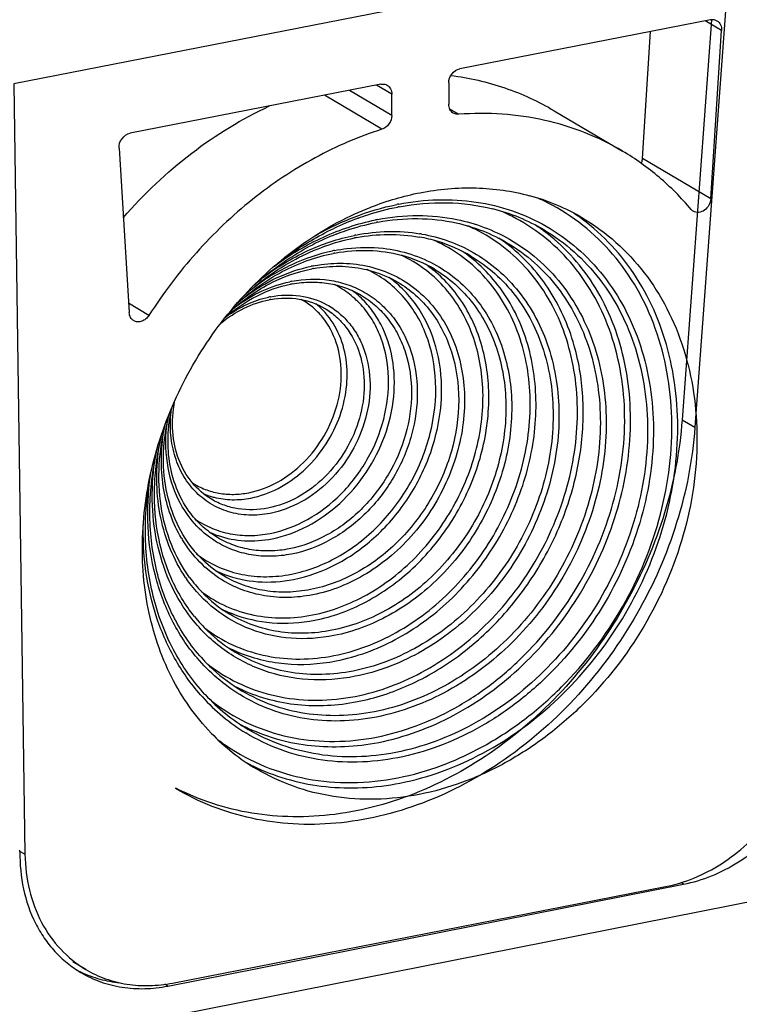
# Model space of a CAD drawing. Units: millimetres. Extents: x 0 to 420, y 0 to 297.
# Drawn here: x 141 to 183, y 33 to 91 of the extents above; entities that cross this region are included whole.
import ezdxf

# ---------------------------------------------------------------- set-up
doc = ezdxf.new("R2010")
doc.units = ezdxf.units.MM
doc.header["$LTSCALE"] = 23.1
doc.layers.add('KABELEINFUEHDXF_CONTINUOUS_LINE', color=7, linetype='CONTINUOUS')

msp = doc.modelspace()

# ---------------------------------------------------------------- linework, layer by layer
at = {"layer": 'KABELEINFUEHDXF_CONTINUOUS_LINE', "color": 7, "linetype": 'CONTINUOUS'}
for p, q in [((182.74968, 97.68462), (180.49468, 66.86068)), ((188.23371, 96.29965), (140.60238, 86.98004)), ((181.40482, 90.73487), (166.72818, 87.86322)), ((181.45846, 90.73095), (179.74468, 67.30498)), ((177.4248, 82.61198), (177.8973, 90.04859)), ((181.4248, 80.2424), (182.05168, 90.10875)), ((140.60238, 86.98004), (141.26112, 41.84792)), ((162.09495, 86.95668), (147.41831, 84.08503)), ((166.07758, 87.03116), (166.07567, 85.78253)), ((162.74148, 85.13016), (162.74339, 86.37878)), ((172.25572, 85.40528), (176.25572, 83.0357)), ((146.76914, 83.20532), (147.36616, 73.57844)), ((151.8149, 51.2014), (151.79898, 51.21855)), ((151.81563, 51.20221), (151.79899, 51.21854)), ((31.35264, 8.99081), (202.82567, 42.8508)), ((149.62835, 34.13159), (179.83269, 40.0959)), ((149.9059, 34.30643), (178.76319, 39.95269)), ((144.82352, 35.10253), (144.07352, 35.54683))]:
    msp.add_line(p, q, dxfattribs=at)
at = {"layer": 'KABELEINFUEHDXF_CONTINUOUS_LINE', "color": 9, "linetype": 'CONTINUOUS'}
for p, q in [((182.05168, 90.10875), (181.09657, 90.67456)), ((162.74148, 85.13016), (160.26321, 86.59828)), ((162.74339, 86.37878), (161.84907, 86.90857)), ((162.16309, 84.31659), (158.79605, 86.31121)), ((166.65191, 85.19488), (166.1344, 85.50144)), ((181.4248, 80.2424), (177.4248, 82.61198)), ((148.52418, 73.41733), (147.33237, 74.12335)), ((179.74468, 67.30498), (180.49468, 66.86068)), ((141.26112, 41.84792), (140.96881, 42.02108)), ((179.83269, 40.0959), (179.67485, 40.18941)), ((149.62835, 34.13159), (149.44791, 34.23847))]:
    msp.add_line(p, q, dxfattribs=at)
at = {"layer": 'KABELEINFUEHDXF_CONTINUOUS_LINE', "color": 7, "linetype": 'CONTINUOUS'}
for centre, radius, start, end in [((167.52398, 68.26971), 12.59255, 59.4186233, 74.8578188), ((165.80539, 65.79275), 14.23482, 100.657158, 101.0708264), ((165.90301, 68.67717), 11.31816, 59.4045437, 75.8758931), ((166.43707, 63.74009), 16.38648, 110.3877181, 115.6707026), ((166.21557, 64.30364), 15.78107, 110.1829773, 110.3467156), ((164.27023, 66.33281), 12.7629, 100.6094811, 101.0708551), ((164.9252, 64.29006), 14.91296, 111.3918163, 117.1903874), ((162.73508, 66.87289), 11.29097, 100.549379, 101.0708959), ((162.72093, 68.8494), 9.30186, 72.935717, 79.8577125), ((162.82003, 69.17854), 8.95813, 59.4022754, 72.9238965), ((161.19992, 67.41299), 9.81901, 100.4712665, 101.0709568), ((161.26423, 69.39923), 7.81122, 59.4222512, 74.9140265), ((159.66475, 67.95314), 8.34702, 100.3656216, 101.0710535), ((158.12958, 68.49334), 6.87496, 100.2147739, 101.0712204), ((156.59439, 69.03366), 5.40279, 99.9818179, 101.071547), ((156.48437, 64.04386), 6.90471, 220.4275549, 221.1376531), ((157.48402, 62.85053), 8.13914, 215.9654486, 223.7958403), ((157.22273, 62.58839), 7.76912, 223.7340145, 239.3357218), ((158.38783, 61.56866), 9.24317, 218.837254, 225.7990946), ((158.16684, 61.33267), 8.91993, 225.7598946, 239.3422803), ((159.30028, 60.28985), 10.35561, 221.0936224, 227.3300194), ((159.11281, 60.0795), 10.07389, 227.3031089, 239.3456315), ((160.11165, 58.90084), 11.3189, 222.8615588, 239.3103535), ((161.20226, 57.61759), 12.52068, 223.8099123, 239.3413783), ((147.38952, 40.94791), 6.63867, 242.2541421, 244.616594)]:
    msp.add_arc(centre, radius, start, end, dxfattribs=at)
at = {"layer": 'KABELEINFUEHDXF_CONTINUOUS_LINE', "color": 9, "linetype": 'CONTINUOUS'}
for centre, radius, start, end in [((166.28377, 69.04599), 12.3069, 62.8435572, 65.9172342), ((165.9425, 65.65694), 14.54775, 101.0709231, 101.5188355), ((164.40739, 66.19676), 13.07608, 101.0709737, 101.5693558), ((164.7264, 69.2653), 11.16201, 63.1688781, 66.8784322), ((166.44749, 69.0498), 12.47011, 53.3599803, 56.0919155), ((163.17889, 69.50462), 9.99482, 63.6112012, 66.4702802), ((164.90103, 69.28953), 11.30207, 53.7806548, 56.4067948), ((162.87149, 66.74066), 11.60026, 101.0710493, 101.6339745), ((162.81525, 68.61452), 9.71558, 79.9959549, 80.6717365), ((163.35095, 69.52334), 10.14094, 53.7808065, 56.0685799), ((164.88611, 69.26891), 11.32751, 53.4882047, 53.7813755), ((161.63175, 69.74539), 8.82616, 64.2554281, 66.1828973), ((163.3353, 69.50184), 10.16753, 52.8222775, 53.7812445), ((161.33644, 67.28026), 10.12882, 101.0711557, 101.7162241), ((161.79413, 69.74817), 8.99105, 51.9510226, 55.5807948), ((159.80071, 67.8233), 8.65387, 101.0713304, 101.8284783), ((160.24016, 69.97677), 7.83643, 51.172463, 55.1975429), ((158.6842, 70.20333), 6.68465, 49.4194462, 54.2206964), ((160.21691, 69.94732), 7.87395, 50.9233742, 51.1749411), ((158.26525, 68.36504), 7.18026, 101.0716247, 101.9865566), ((156.72994, 68.90602), 5.70741, 101.0721858, 102.2274084), ((157.12864, 70.43052), 5.53211, 47.4086048, 53.4279204), ((155.56394, 70.6482), 4.39271, 44.3886148, 51.7027063), ((153.41889, 67.03099), 4.40355, 247.0455518, 254.3699645), ((153.43531, 67.08689), 4.46181, 254.3602735, 255.7404966), ((154.35938, 65.75777), 5.53701, 245.3215185, 250.9688134), ((156.99221, 64.24511), 7.62676, 210.6324577, 211.4711685), ((154.37737, 65.80778), 5.59015, 250.9616142, 251.2174144), ((155.20881, 64.60796), 6.48029, 232.6549709, 234.6087657), ((155.30084, 64.4892), 6.67514, 244.261317, 249.2584441), ((157.84659, 62.95681), 8.68733, 214.2446562, 215.1903347), ((156.17021, 63.37619), 7.66061, 233.3455308, 233.743708), ((156.25064, 63.24104), 7.8353, 243.799504, 247.8452098), ((156.26017, 63.26403), 7.86019, 247.8440722, 248.5919272), ((157.12282, 62.13274), 8.82633, 232.6793663, 234.4824556), ((157.19881, 61.99007), 8.99224, 243.3744385, 246.7500864), ((158.07722, 60.89249), 9.99568, 232.2834343, 235.1019807), ((158.14233, 60.73057), 10.13948, 242.6882198, 244.8294508), ((158.15335, 60.75389), 10.16526, 244.829125, 245.893568), ((160.24814, 58.84099), 11.58712, 222.1254679, 238.5205222), ((159.03075, 59.65045), 11.16308, 231.8620902, 235.5444617), ((159.09207, 59.48333), 11.30045, 242.3449217, 244.8295953), ((159.10266, 59.50558), 11.32509, 244.828975, 245.2272362), ((159.97375, 58.39444), 12.313, 232.4674262, 235.8519893), ((160.0403, 58.23325), 12.45823, 242.1361196, 245.3668355)]:
    msp.add_arc(centre, radius, start, end, dxfattribs=at)
at = {"layer": 'KABELEINFUEHDXF_CONTINUOUS_LINE', "color": 7, "linetype": 'CONTINUOUS'}
for points, knots in [([(181.40482, 90.73487), (181.4704, 90.74771), (181.60412, 90.75249), (181.73096, 90.70778), (181.786, 90.67517)], [0, 0, 0, 0, 0.51088444, 1, 1, 1, 1]), ([(181.786, 90.67517), (181.87494, 90.62247), (182.02673, 90.44689), (182.05887, 90.22193), (182.05168, 90.10875)], [0, 0, 0, 0, 0.47687694, 1, 1, 1, 1]), ([(166.07758, 87.03116), (166.07787, 87.22074), (166.21434, 87.59734), (166.54929, 87.82822), (166.72818, 87.86322)], [0, 0, 0, 0, 0.50981279, 1, 1, 1, 1]), ([(166.2014, 87.47287), (167.27166, 87.3341), (169.37664, 86.8507), (171.33991, 85.94777), (172.25572, 85.40528)], [0, 0, 0, 0, 0.5034517, 1, 1, 1, 1]), ([(162.09495, 86.95668), (162.16053, 86.96951), (162.29425, 86.9743), (162.4211, 86.92959), (162.47613, 86.89697)], [0, 0, 0, 0, 0.51091748, 1, 1, 1, 1]), ([(162.47613, 86.89697), (162.55902, 86.84783), (162.70247, 86.6895), (162.74355, 86.48359), (162.74339, 86.37878)], [0, 0, 0, 0, 0.47901421, 1, 1, 1, 1]), ([(147.01596, 79.13587), (148.21998, 80.52649), (150.8632, 83.03474), (153.97593, 84.93993), (155.58886, 85.68537)], [0, 0, 0, 0, 0.50865075, 1, 1, 1, 1]), ([(166.34293, 85.26434), (166.26001, 85.31346), (166.11659, 85.47184), (166.07551, 85.67772), (166.07567, 85.78253)], [0, 0, 0, 0, 0.4790211, 1, 1, 1, 1]), ([(162.74148, 85.13016), (162.74121, 84.9538), (162.62146, 84.60146), (162.32723, 84.36863), (162.16309, 84.31659)], [0, 0, 0, 0, 0.50598156, 1, 1, 1, 1]), ([(166.65191, 85.19488), (166.62454, 85.19285), (166.51797, 85.19221), (166.41093, 85.22406), (166.34293, 85.26434)], [0, 0, 0, 0, 0.25771014, 1, 1, 1, 1]), ([(176.25571, 83.03569), (175.55337, 83.45175), (174.07366, 84.17626), (171.69755, 84.90454), (169.20086, 85.26576), (167.50372, 85.25813), (166.65191, 85.19488)], [0, 0, 0, 0, 0.24516602, 0.49237262, 0.7434717, 1, 1, 1, 1]), ([(162.16309, 84.31659), (160.81211, 83.8883), (158.14303, 82.73595), (154.47239, 80.27764), (151.18914, 77.1528), (149.34685, 74.71125), (148.52418, 73.41733)], [0, 0, 0, 0, 0.23901708, 0.48680691, 0.74141076, 1, 1, 1, 1]), ([(146.76914, 83.20532), (146.75698, 83.40142), (146.88479, 83.8015), (147.23158, 84.04849), (147.41831, 84.08503)], [0, 0, 0, 0, 0.50801993, 1, 1, 1, 1]), ([(180.2656, 79.6279), (179.69589, 80.30433), (178.44982, 81.5607), (177.00937, 82.58923), (176.25571, 83.03569)], [0, 0, 0, 0, 0.50238638, 1, 1, 1, 1]), ([(177.34972, 82.31408), (177.36044, 82.33794), (177.39842, 82.4334), (177.41995, 82.53559), (177.4248, 82.61198)], [0, 0, 0, 0, 0.25472405, 1, 1, 1, 1]), ([(164.40114, 80.60343), (165.47604, 80.81375), (167.63915, 81.00841), (169.79311, 80.70175), (170.81334, 80.42506)], [0, 0, 0, 0, 0.50887209, 1, 1, 1, 1]), ([(160.61071, 79.37523), (160.91894, 79.51578), (162.14386, 80.03386), (163.4285, 80.41312), (164.40114, 80.60343)], [0, 0, 0, 0, 0.25473885, 1, 1, 1, 1]), ([(181.4248, 80.2424), (181.41658, 80.11294), (181.33561, 79.85519), (181.07782, 79.56143), (180.78004, 79.43848), (180.54641, 79.44998), (180.4413, 79.49058), (180.39462, 79.51829)], [0, 0, 0, 0, 0.26438804, 0.52997187, 0.7751226, 0.88935323, 1, 1, 1, 1]), ([(160.7708, 79.11568), (160.96038, 79.18537), (161.71389, 79.44604), (162.48778, 79.64836), (163.07198, 79.76266)], [0, 0, 0, 0, 0.25334802, 1, 1, 1, 1]), ([(163.17291, 79.78203), (164.09409, 79.95538), (165.94394, 80.11794), (167.78784, 79.875), (168.66491, 79.65318)], [0, 0, 0, 0, 0.50886374, 1, 1, 1, 1]), ([(152.16683, 48.94992), (151.70473, 49.43028), (150.84561, 50.47521), (149.42741, 52.84644), (148.27966, 56.28101), (147.98489, 60.75654), (148.7505, 65.35919), (150.52099, 69.79877), (153.18235, 73.79861), (156.56484, 77.10491), (159.22832, 78.74487), (160.61071, 79.37523)], [0, 0, 0, 0, 0.05518577, 0.11147755, 0.22807363, 0.35095251, 0.47933808, 0.61120053, 0.74378939, 0.87420904, 1, 1, 1, 1]), ([(161.9204, 78.87753), (162.68961, 79.02161), (164.23281, 79.16638), (165.77558, 78.99811), (166.51455, 78.8356)], [0, 0, 0, 0, 0.50843212, 1, 1, 1, 1]), ([(173.93059, 79.11073), (174.61853, 78.70316), (175.92654, 77.746), (177.59189, 75.94844), (178.927, 73.83144), (179.89937, 71.45027), (180.4874, 68.86414), (180.74583, 65.18583), (180.03587, 60.42889), (177.71185, 55.06973), (174.69523, 51.194), (171.7807, 48.68062), (169.42287, 47.15374), (166.93966, 46.014), (165.21069, 45.52331), (164.34714, 45.35434)], [0, 0, 0, 0, 0.05499682, 0.11066566, 0.1675909, 0.2262013, 0.28673262, 0.34921982, 0.47899196, 0.61297056, 0.74694264, 0.81272242, 0.87700476, 0.93947971, 1, 1, 1, 1]), ([(155.88814, 76.32566), (156.15841, 76.54233), (157.24456, 77.36554), (158.42237, 78.06914), (159.33847, 78.5092)], [0, 0, 0, 0, 0.25420093, 1, 1, 1, 1]), ([(159.48579, 78.17564), (159.6775, 78.25055), (160.4392, 78.52944), (161.22547, 78.74198), (161.81946, 78.8582)], [0, 0, 0, 0, 0.25377555, 1, 1, 1, 1]), ([(166.51455, 78.8356), (167.04456, 78.71904), (168.08348, 78.40476), (169.05911, 77.92855), (169.52172, 77.6545)], [0, 0, 0, 0, 0.50230829, 1, 1, 1, 1]), ([(153.97448, 74.45459), (154.91788, 75.33685), (156.97323, 76.83516), (159.36928, 77.7194), (160.56694, 77.95374)], [0, 0, 0, 0, 0.51418976, 1, 1, 1, 1]), ([(160.66789, 77.97302), (161.28468, 78.08788), (162.5208, 78.21319), (163.7604, 78.11309), (164.35893, 78.0059)], [0, 0, 0, 0, 0.50782826, 1, 1, 1, 1]), ([(154.56827, 75.08621), (154.84007, 75.33281), (155.9375, 76.2679), (157.15477, 77.06425), (158.11074, 77.55504)], [0, 0, 0, 0, 0.254581, 1, 1, 1, 1]), ([(153.59782, 74.02323), (154.41701, 74.78609), (156.2001, 76.08138), (158.27665, 76.84623), (159.31442, 77.04928)], [0, 0, 0, 0, 0.51422524, 1, 1, 1, 1]), ([(159.41538, 77.06848), (160.06768, 77.18904), (161.3773, 77.29636), (162.67993, 77.10803), (163.29724, 76.94124)], [0, 0, 0, 0, 0.50917401, 1, 1, 1, 1]), ([(153.23658, 73.60602), (153.93001, 74.2458), (155.43664, 75.3317), (157.18725, 75.97368), (158.0619, 76.14482)], [0, 0, 0, 0, 0.51423621, 1, 1, 1, 1]), ([(158.16288, 76.16393), (158.65938, 76.25474), (159.65461, 76.34498), (160.64919, 76.23602), (161.12573, 76.13171)], [0, 0, 0, 0, 0.5085198, 1, 1, 1, 1]), ([(161.12573, 76.13171), (161.30009, 76.09354), (161.98475, 75.91578), (162.64111, 75.6285), (163.09591, 75.35907)], [0, 0, 0, 0, 0.25242129, 1, 1, 1, 1]), ([(153.00192, 73.30152), (153.5566, 73.78869), (154.75147, 74.61492), (156.12404, 75.10626), (156.80938, 75.24035)], [0, 0, 0, 0, 0.51388785, 1, 1, 1, 1]), ([(156.91038, 75.25933), (157.26652, 75.32351), (157.9796, 75.39457), (159.03768, 75.31801), (160.04235, 75.0586), (160.66286, 74.76638), (160.95398, 74.59393)], [0, 0, 0, 0, 0.25961911, 0.51135821, 0.75725145, 1, 1, 1, 1]), ([(155.65789, 74.35466), (156.20372, 74.45072), (157.31029, 74.47373), (158.357, 74.09835), (158.81204, 73.82878)], [0, 0, 0, 0, 0.5116888, 1, 1, 1, 1]), ([(152.73045, 72.95543), (153.14886, 73.30072), (154.04113, 73.88614), (155.05235, 74.23718), (155.55686, 74.33589)], [0, 0, 0, 0, 0.51344315, 1, 1, 1, 1]), ([(147.63201, 73.10792), (147.55514, 73.15347), (147.42041, 73.29543), (147.37212, 73.48226), (147.36616, 73.57844)], [0, 0, 0, 0, 0.48115741, 1, 1, 1, 1]), ([(148.52418, 73.41733), (148.47356, 73.33772), (148.35016, 73.19643), (148.11489, 73.0594), (147.86023, 73.01946), (147.69925, 73.06807), (147.63201, 73.10792)], [0, 0, 0, 0, 0.27324584, 0.53298145, 0.77361299, 1, 1, 1, 1]), ([(152.18624, 62.64403), (151.75612, 62.89883), (150.96579, 63.58493), (150.18243, 64.9849), (149.83992, 66.63961), (149.91729, 67.79745), (150.02642, 68.3773)], [0, 0, 0, 0, 0.23068435, 0.47133125, 0.72773865, 1, 1, 1, 1]), ([(151.22833, 59.56626), (150.80087, 60.06803), (150.07028, 61.22819), (149.44777, 63.23365), (149.30104, 65.4274), (149.52087, 66.91234), (149.70513, 67.65008)], [0, 0, 0, 0, 0.23209753, 0.47577149, 0.73225572, 1, 1, 1, 1]), ([(150.97148, 61.80416), (150.66564, 62.20527), (150.14553, 63.11213), (149.69892, 64.6486), (149.58605, 66.31627), (149.73416, 67.44618), (149.86082, 68.00933)], [0, 0, 0, 0, 0.23305266, 0.47720802, 0.73330883, 1, 1, 1, 1]), ([(150.89643, 58.07044), (150.46427, 58.66506), (149.73834, 60.00499), (149.14542, 62.26005), (149.04621, 64.69207), (149.30771, 66.33007), (149.51554, 67.1434)], [0, 0, 0, 0, 0.2331978, 0.4775534, 0.7336854, 1, 1, 1, 1]), ([(179.74468, 67.30498), (179.60954, 65.4577), (178.89275, 61.73877), (176.64717, 56.50727), (173.35667, 51.84), (169.23211, 48.04043), (165.25764, 45.77303), (161.93318, 44.6349), (159.44346, 44.13409), (156.97121, 43.98627), (154.55751, 44.19499), (152.24429, 44.75746), (150.78981, 45.36505), (150.09648, 45.72206)], [0, 0, 0, 0, 0.13026317, 0.26375552, 0.39760823, 0.52888026, 0.6551616, 0.71609133, 0.77541115, 0.83320995, 0.88968905, 0.94515494, 1, 1, 1, 1]), ([(151.18804, 55.77217), (150.63336, 56.46035), (149.69292, 58.03795), (148.91039, 60.73833), (148.75626, 63.67417), (149.07121, 65.65495), (149.32648, 66.63769)], [0, 0, 0, 0, 0.23254984, 0.47650632, 0.73286346, 1, 1, 1, 1]), ([(180.49468, 66.86068), (180.35635, 64.96983), (179.61187, 61.16339), (177.27362, 55.82562), (173.8508, 51.09368), (169.57225, 47.28926), (165.46434, 45.07772), (162.04717, 44.02664), (159.49961, 43.60997), (156.98238, 43.56468), (154.53948, 43.89274), (152.21556, 44.58913), (150.76991, 45.29312), (150.08479, 45.69898)], [0, 0, 0, 0, 0.13068535, 0.26462003, 0.39878058, 0.53009612, 0.65611126, 0.71682268, 0.77589442, 0.83345162, 0.8897392, 0.94511007, 1, 1, 1, 1]), ([(151.49591, 53.4832), (150.8366, 54.23851), (149.70467, 55.98762), (148.72248, 59.0215), (148.46091, 62.34685), (148.76878, 64.60247), (149.03553, 65.72423)], [0, 0, 0, 0, 0.23255855, 0.47627838, 0.7325438, 1, 1, 1, 1]), ([(151.79898, 51.21855), (151.07387, 52.0012), (149.80846, 53.81426), (148.63176, 56.98424), (148.18786, 60.48777), (148.38885, 62.88825), (148.60606, 64.08958)], [0, 0, 0, 0, 0.23341187, 0.4771434, 0.73292518, 1, 1, 1, 1]), ([(152.5443, 60.39789), (152.24248, 60.57669), (151.66869, 60.99767), (151.18719, 61.52127), (150.97148, 61.80416)], [0, 0, 0, 0, 0.49651152, 1, 1, 1, 1]), ([(152.90237, 58.15176), (152.75169, 58.24102), (152.16053, 58.62406), (151.63219, 59.10311), (151.28422, 59.50146)], [0, 0, 0, 0, 0.24874347, 1, 1, 1, 1]), ([(178.76319, 39.95269), (179.33421, 40.06441), (180.47757, 40.41367), (182.08906, 41.25991), (183.57556, 42.40638), (185.31912, 44.27941), (186.90634, 47.09131), (187.41431, 49.63244), (187.43626, 50.88261)], [0, 0, 0, 0, 0.11668768, 0.23795478, 0.36320409, 0.49130462, 0.74924346, 1, 1, 1, 1]), ([(164.34714, 45.35434), (163.51222, 45.19098), (161.83645, 45.00137), (159.34298, 45.15673), (156.97018, 45.7537), (155.50461, 46.44008), (154.8177, 46.84704)], [0, 0, 0, 0, 0.25908809, 0.51073648, 0.75685072, 1, 1, 1, 1]), ([(179.83269, 40.0959), (180.39106, 40.20616), (181.50888, 40.54686), (183.0877, 41.36694), (184.54835, 42.47523), (185.40336, 43.37386), (185.79743, 43.85789)], [0, 0, 0, 0, 0.23768352, 0.4845189, 0.73934157, 1, 1, 1, 1]), ([(140.96978, 42.00436), (140.97011, 42.02221), (140.96363, 42.05737), (140.93935, 42.08451), (140.92526, 42.09286)], [0, 0, 0, 0, 0.52156004, 1, 1, 1, 1]), ([(140.96978, 42.00436), (140.95642, 41.26772), (141.08461, 39.82099), (141.66759, 38.12008), (142.36648, 36.93304), (142.99089, 36.14658), (143.71183, 35.46697), (144.25103, 35.09105), (144.53157, 34.92486)], [0, 0, 0, 0, 0.26646841, 0.52013307, 0.64286131, 0.76328555, 0.88206945, 1, 1, 1, 1]), ([(141.26112, 41.84792), (141.27142, 41.1427), (141.43628, 39.76131), (142.14423, 37.84538), (143.27562, 36.23452), (144.28274, 35.42289), (144.82353, 35.10254)], [0, 0, 0, 0, 0.26605156, 0.51971991, 0.7628975, 1, 1, 1, 1]), ([(144.53157, 34.92486), (144.89891, 34.70725), (145.68276, 34.34038), (146.95198, 34.02207), (148.28572, 33.9406), (149.1819, 34.04343), (149.62835, 34.13159)], [0, 0, 0, 0, 0.24311828, 0.48921398, 0.74087198, 1, 1, 1, 1]), ([(144.5437, 34.95013), (144.89705, 34.78247), (145.64044, 34.50719), (146.41981, 34.36416), (146.81489, 34.32472)], [0, 0, 0, 0, 0.49624274, 1, 1, 1, 1]), ([(144.82353, 35.10254), (145.18991, 34.88552), (145.97152, 34.51944), (147.23702, 34.20101), (148.56687, 34.11821), (149.46063, 34.21931), (149.9059, 34.30643)], [0, 0, 0, 0, 0.24315205, 0.48925703, 0.74092448, 1, 1, 1, 1])]:
    msp.add_open_spline(points, degree=3, knots=knots, dxfattribs=at)
at = {"layer": 'KABELEINFUEHDXF_CONTINUOUS_LINE', "color": 9, "linetype": 'CONTINUOUS'}
for points, knots in [([(163.14898, 79.93396), (163.90365, 80.08162), (165.41815, 80.25513), (167.67288, 80.12536), (169.82238, 79.60355), (171.15452, 78.99904), (171.78053, 78.63973)], [0, 0, 0, 0, 0.25901409, 0.51070878, 0.75688213, 1, 1, 1, 1]), ([(158.11185, 77.99969), (158.88768, 78.45276), (160.48359, 79.2303), (162.18625, 79.73822), (163.03745, 79.91169)], [0, 0, 0, 0, 0.50841562, 1, 1, 1, 1]), ([(163.0975, 46.32983), (163.96655, 46.49987), (165.70656, 46.99682), (168.20202, 48.15576), (170.56641, 49.71039), (173.47808, 52.26875), (176.46505, 56.20734), (178.70643, 61.63223), (179.30476, 66.42076), (178.93274, 70.09195), (178.25235, 72.65319), (177.18193, 74.98944), (175.74645, 77.03989), (173.98261, 78.74836), (172.61571, 79.62952), (171.9009, 79.99622)], [0, 0, 0, 0, 0.06068553, 0.12336708, 0.18788659, 0.25391347, 0.38829598, 0.52241787, 0.65194361, 0.71418273, 0.77441381, 0.83272006, 0.88939846, 0.94494402, 1, 1, 1, 1]), ([(161.85002, 48.71529), (162.63829, 48.86952), (164.21659, 49.32055), (166.47983, 50.37277), (168.62375, 51.78445), (171.26299, 54.10747), (173.96818, 57.6832), (175.99297, 62.60647), (176.52582, 66.94992), (176.1789, 70.27714), (175.55426, 72.5967), (174.57561, 74.71057), (173.26586, 76.56349), (171.65867, 78.10449), (170.41469, 78.8967), (169.76451, 79.22561)], [0, 0, 0, 0, 0.06070014, 0.12340147, 0.18794253, 0.25399221, 0.38841197, 0.52254561, 0.65204645, 0.71426171, 0.77446449, 0.83274275, 0.88939937, 0.94493563, 1, 1, 1, 1]), ([(161.89646, 79.0295), (162.67458, 79.18175), (164.23763, 79.34259), (165.80346, 79.19022), (166.55542, 79.03507)], [0, 0, 0, 0, 0.50803242, 1, 1, 1, 1]), ([(163.22214, 46.02079), (164.91118, 46.35127), (168.28802, 47.60599), (172.69845, 50.85557), (176.25975, 55.23104), (178.66386, 60.35224), (179.70388, 65.77738), (179.33237, 70.24474), (178.272, 73.47608), (177.13955, 75.64435), (175.68405, 77.53742), (174.51243, 78.59251), (173.88947, 79.05583)], [0, 0, 0, 0, 0.12210938, 0.25114392, 0.38448725, 0.51827154, 0.64850657, 0.77221675, 0.8314241, 0.88888434, 0.9449167, 1, 1, 1, 1]), ([(166.55542, 79.03507), (167.09732, 78.92325), (168.16085, 78.61743), (169.16262, 78.14666), (169.63852, 77.87449)], [0, 0, 0, 0, 0.50230733, 1, 1, 1, 1]), ([(155.87694, 76.30639), (156.77192, 76.96805), (158.65553, 78.09541), (160.74145, 78.79357), (161.78493, 79.00717)], [0, 0, 0, 0, 0.51099268, 1, 1, 1, 1]), ([(160.60254, 51.10074), (161.31022, 51.2392), (162.7273, 51.64456), (165.46828, 52.92054), (168.58957, 55.33511), (171.47165, 59.16093), (173.28102, 63.58534), (173.74686, 67.48429), (173.42385, 70.46793), (172.85391, 72.5458), (171.96587, 74.43706), (170.78065, 76.09196), (169.3289, 77.46471), (168.20709, 78.16724), (167.62119, 78.45797)], [0, 0, 0, 0, 0.06074033, 0.12348771, 0.25385926, 0.38837273, 0.52256497, 0.65207288, 0.7142754, 0.77445888, 0.83271783, 0.88936336, 0.94490544, 1, 1, 1, 1]), ([(171.78053, 78.63973), (172.42112, 78.27206), (173.64066, 77.4043), (175.1982, 75.76373), (176.45127, 73.82331), (177.69296, 70.86418), (178.31122, 66.66162), (177.56041, 61.46606), (175.43346, 56.50349), (172.65558, 52.9145), (169.96655, 50.58563), (167.78929, 49.17083), (165.49517, 48.11508), (163.89734, 47.66095), (163.0993, 47.5048)], [0, 0, 0, 0, 0.05502533, 0.1106831, 0.1675714, 0.226134, 0.34870647, 0.47847418, 0.61253762, 0.74665386, 0.81251452, 0.87687433, 0.93942034, 1, 1, 1, 1]), ([(155.20765, 75.63751), (156.01165, 76.24181), (157.70699, 77.27167), (159.59001, 77.90862), (160.5322, 78.1026)], [0, 0, 0, 0, 0.51113918, 1, 1, 1, 1]), ([(160.64394, 78.12504), (161.26833, 78.24721), (162.5214, 78.38706), (163.78051, 78.30175), (164.39005, 78.20162)], [0, 0, 0, 0, 0.50738704, 1, 1, 1, 1]), ([(169.63852, 77.87449), (170.2149, 77.54486), (171.31236, 76.76645), (172.71447, 75.29367), (173.84294, 73.55089), (174.96186, 70.89229), (175.52072, 67.11506), (174.84885, 62.44454), (172.93789, 57.98142), (169.96617, 54.13917), (166.21106, 51.27627), (163.30564, 50.17471), (161.85182, 49.89026)], [0, 0, 0, 0, 0.05506383, 0.11075597, 0.16767644, 0.22627101, 0.34891228, 0.4787621, 0.61292051, 0.7471385, 0.87714924, 1, 1, 1, 1]), ([(161.97466, 48.40624), (163.50726, 48.70611), (166.57128, 49.84503), (170.57236, 52.79494), (173.80194, 56.76666), (175.98023, 61.41466), (176.91948, 66.33741), (176.57763, 70.38975), (175.61134, 73.3195), (174.58066, 75.28458), (173.25693, 76.99932), (172.19195, 77.95415), (171.62584, 78.37322)], [0, 0, 0, 0, 0.12212415, 0.2511772, 0.38453767, 0.51833007, 0.64855908, 0.77224981, 0.83144538, 0.88889465, 0.94491913, 1, 1, 1, 1]), ([(171.66366, 78.41965), (172.2874, 78.05014), (173.47332, 77.18226), (174.98325, 75.55257), (176.19374, 73.63287), (177.38647, 70.71364), (177.96308, 66.58134), (177.19906, 61.48413), (175.09062, 56.62066), (171.83816, 52.43926), (168.36289, 49.80589), (165.32537, 48.41206), (163.7576, 47.96704), (162.97466, 47.81385)], [0, 0, 0, 0, 0.05503372, 0.11073996, 0.16770344, 0.22635323, 0.34909031, 0.47894969, 0.61301833, 0.74708038, 0.87692192, 0.93943974, 1, 1, 1, 1]), ([(164.50301, 78.18238), (165.03124, 78.0892), (166.06864, 77.81601), (167.04358, 77.36765), (167.50442, 77.10469)], [0, 0, 0, 0, 0.50271768, 1, 1, 1, 1]), ([(159.35506, 53.48619), (160.62666, 53.73499), (163.16726, 54.70954), (166.43014, 57.24678), (168.98057, 60.64482), (170.56997, 64.57364), (171.04279, 68.65438), (170.43176, 71.91696), (169.34999, 74.17286), (168.28714, 75.62907), (166.98867, 76.83209), (165.98771, 77.44363), (165.46548, 77.69547)], [0, 0, 0, 0, 0.12326702, 0.25382652, 0.38851864, 0.52283783, 0.65239582, 0.77437553, 0.83262491, 0.88927287, 0.94484228, 1, 1, 1, 1]), ([(159.39142, 77.22058), (159.62982, 77.26722), (160.56975, 77.41637), (161.53297, 77.42608), (162.23707, 77.34618)], [0, 0, 0, 0, 0.25528916, 1, 1, 1, 1]), ([(169.52172, 77.6545), (170.08126, 77.32303), (171.14509, 76.5445), (172.49959, 75.08256), (173.58548, 73.36048), (174.65542, 70.74176), (175.17272, 67.03486), (174.48712, 62.46229), (172.59659, 58.09974), (169.67576, 54.34779), (165.99465, 51.5534), (163.15035, 50.47776), (161.72718, 50.1993)], [0, 0, 0, 0, 0.05505378, 0.11078032, 0.16776457, 0.22643573, 0.34921754, 0.47912425, 0.61324176, 0.74735266, 0.87724153, 1, 1, 1, 1]), ([(162.23707, 77.34618), (162.78769, 77.28369), (163.87186, 77.05377), (164.88761, 76.60884), (165.36246, 76.33936)], [0, 0, 0, 0, 0.5037092, 1, 1, 1, 1]), ([(173.42961, 71.63581), (173.25838, 72.24029), (172.83399, 73.41069), (171.94571, 75.02719), (170.83184, 76.44719), (169.948, 77.2476), (169.47943, 77.60297)], [0, 0, 0, 0, 0.25907175, 0.51113644, 0.75749337, 1, 1, 1, 1]), ([(154.65918, 75.05877), (155.35734, 75.58226), (156.82884, 76.47488), (158.46221, 77.02853), (159.27963, 77.19805)], [0, 0, 0, 0, 0.51107255, 1, 1, 1, 1]), ([(158.10758, 55.87164), (159.21585, 56.08849), (161.43002, 56.93964), (164.2703, 59.15629), (166.48523, 62.12377), (167.85722, 65.55178), (168.25081, 69.10734), (167.69862, 71.94377), (166.73941, 73.89829), (165.80111, 75.15616), (164.65814, 76.19063), (163.77948, 76.7123), (163.32159, 76.92586)], [0, 0, 0, 0, 0.12334243, 0.25400103, 0.38877711, 0.52312083, 0.65261939, 0.77447437, 0.83266148, 0.88926307, 0.94481635, 1, 1, 1, 1]), ([(159.4797, 53.17715), (160.68556, 53.41309), (163.09654, 54.30518), (166.25207, 56.61383), (168.81023, 59.72421), (170.55324, 63.37017), (171.33355, 67.2419), (171.10899, 70.44118), (170.38757, 72.76727), (169.60588, 74.33496), (168.59318, 75.7118), (167.77292, 76.48625), (167.33563, 76.82848)], [0, 0, 0, 0, 0.1219553, 0.25078408, 0.38393914, 0.51763236, 0.64792934, 0.77184826, 0.8311836, 0.88876446, 0.94488536, 1, 1, 1, 1]), ([(167.37978, 76.88935), (167.87512, 76.59594), (168.81685, 75.90671), (170.01592, 74.61255), (170.97719, 73.08808), (171.92435, 70.76987), (172.38229, 67.48836), (171.77537, 63.44052), (170.10179, 59.57859), (167.51615, 56.2572), (164.25747, 53.78346), (161.73956, 52.83126), (160.4797, 52.58475)], [0, 0, 0, 0, 0.05505371, 0.11078028, 0.16776451, 0.22643564, 0.34921735, 0.47912393, 0.61324135, 0.74735222, 0.87724078, 1, 1, 1, 1]), ([(167.50442, 77.10469), (168.01615, 76.81268), (168.99057, 76.12286), (170.23578, 74.8171), (171.23819, 73.2715), (172.23251, 70.91325), (172.7301, 67.56198), (172.13546, 63.41752), (170.44084, 59.45671), (167.80449, 56.04669), (164.47261, 53.50577), (161.89442, 52.52813), (160.60434, 52.27571)], [0, 0, 0, 0, 0.05506451, 0.11075464, 0.16767122, 0.22626105, 0.34889356, 0.47873977, 0.61290065, 0.74712527, 0.87714325, 1, 1, 1, 1]), ([(154.14697, 74.50697), (154.73474, 74.94263), (155.97161, 75.68615), (157.34125, 76.14984), (158.02682, 76.29341)], [0, 0, 0, 0, 0.5108872, 1, 1, 1, 1]), ([(160.08823, 76.46233), (160.60659, 76.43706), (161.632, 76.28085), (163.07394, 75.71938), (164.34996, 74.85219), (165.41405, 73.71081), (166.23073, 72.33664), (166.77461, 70.77806), (167.03014, 69.08735), (166.97757, 66.70619), (166.16706, 63.71745), (164.51132, 61.0754), (162.77427, 59.33264), (161.32023, 58.26948), (159.75941, 57.48275), (158.65896, 57.15414), (158.10938, 57.04661)], [0, 0, 0, 0, 0.05710899, 0.11312221, 0.16892285, 0.22543882, 0.28347105, 0.34357027, 0.40597546, 0.47061283, 0.60458709, 0.74104446, 0.80852117, 0.87446397, 0.9383761, 1, 1, 1, 1]), ([(158.1389, 76.31611), (158.30164, 76.34796), (158.94541, 76.45478), (159.60215, 76.48602), (160.08823, 76.46233)], [0, 0, 0, 0, 0.25415129, 1, 1, 1, 1]), ([(165.36246, 76.33936), (165.80997, 76.08539), (166.6623, 75.48493), (167.75206, 74.34696), (168.62986, 72.999), (169.5014, 70.94129), (169.93963, 68.01543), (169.42369, 64.39572), (167.94603, 60.93555), (165.64486, 57.95609), (162.73541, 55.73583), (160.48363, 54.88163), (159.35686, 54.66116)], [0, 0, 0, 0, 0.05506639, 0.11075146, 0.16765832, 0.22623635, 0.348847, 0.47868415, 0.61285108, 0.74709203, 0.87712872, 1, 1, 1, 1]), ([(156.8601, 58.2571), (157.79853, 58.44071), (159.67339, 59.16095), (162.07928, 61.03652), (163.9568, 63.54768), (165.12196, 66.44933), (165.46004, 69.46025), (164.99759, 71.86383), (164.18964, 73.52184), (163.39824, 74.58988), (162.43336, 75.46946), (161.69097, 75.91412), (161.30396, 76.0965)], [0, 0, 0, 0, 0.12332029, 0.25394793, 0.38869804, 0.5230341, 0.65255094, 0.77444436, 0.83265061, 0.8892664, 0.94482447, 1, 1, 1, 1]), ([(156.88638, 75.41165), (157.60436, 75.55213), (158.71651, 75.59556), (160.11916, 75.26611), (160.76786, 74.98125), (161.07329, 74.81137)], [0, 0, 0, 0, 0.50980183, 0.75646357, 1, 1, 1, 1]), ([(158.23222, 55.5626), (159.27519, 55.76667), (161.36062, 56.53594), (164.09425, 58.5255), (166.31679, 61.20718), (167.84125, 64.35406), (168.54018, 67.70168), (168.3718, 70.47482), (167.77055, 72.49857), (167.1116, 73.86681), (166.25266, 75.07351), (165.55371, 75.75671), (165.18032, 76.0599)], [0, 0, 0, 0, 0.12184059, 0.25051799, 0.38353325, 0.51715683, 0.64749576, 0.77156558, 0.83099529, 0.88866671, 0.94485654, 1, 1, 1, 1]), ([(165.23785, 76.12421), (165.66898, 75.86883), (166.48863, 75.26894), (167.53226, 74.14255), (168.36892, 72.81569), (169.1933, 70.798), (169.59188, 67.94186), (169.06363, 64.41874), (167.607, 61.05744), (165.35654, 58.16659), (162.52028, 56.01352), (160.32876, 55.18476), (159.23222, 54.9702)], [0, 0, 0, 0, 0.05505371, 0.11078028, 0.16776451, 0.22643564, 0.34921735, 0.47912393, 0.61324135, 0.74735222, 0.87724078, 1, 1, 1, 1]), ([(153.61456, 73.93981), (154.09439, 74.29168), (155.10257, 74.89287), (156.21636, 75.27035), (156.77404, 75.38874)], [0, 0, 0, 0, 0.51069134, 1, 1, 1, 1]), ([(155.61262, 60.64255), (156.37611, 60.79194), (157.90162, 61.37543), (159.86387, 62.89397), (161.40242, 64.92872), (162.36886, 67.28405), (162.66969, 69.73502), (162.32082, 71.70025), (161.68642, 73.06524), (161.05934, 73.94981), (160.29017, 74.68489), (159.69504, 75.06238), (159.38405, 75.21901)], [0, 0, 0, 0, 0.12316779, 0.25359249, 0.38817064, 0.52245482, 0.65208917, 0.77423345, 0.83256644, 0.88927819, 0.94487238, 1, 1, 1, 1]), ([(156.98474, 57.94805), (157.86425, 58.12014), (159.62294, 58.76598), (161.9334, 60.43478), (163.81969, 62.68563), (165.12608, 65.33054), (165.74407, 68.15337), (165.61643, 70.92205), (164.86696, 73.02511), (163.91772, 74.42343), (163.34146, 75.01583), (163.03268, 75.28026)], [0, 0, 0, 0, 0.12171829, 0.25022004, 0.38307784, 0.51664464, 0.64708633, 0.7714173, 0.88846958, 0.94478591, 1, 1, 1, 1]), ([(163.0959, 75.35905), (163.46282, 75.14171), (164.1604, 74.63117), (165.0486, 73.67254), (165.76066, 72.54331), (166.46227, 70.82612), (166.80149, 68.39537), (166.35191, 65.39697), (165.11221, 62.53629), (163.19692, 60.07601), (160.7831, 58.24359), (158.91798, 57.53825), (157.98474, 57.35566)], [0, 0, 0, 0, 0.05505351, 0.11078, 0.16776415, 0.22643525, 0.34921712, 0.47912405, 0.61324151, 0.74735209, 0.87723983, 1, 1, 1, 1]), ([(153.06322, 73.35848), (153.43739, 73.63027), (154.22244, 74.09536), (155.08772, 74.39003), (155.52116, 74.48395)], [0, 0, 0, 0, 0.51046589, 1, 1, 1, 1]), ([(155.63386, 74.50719), (156.20065, 74.61809), (157.35388, 74.6666), (158.45634, 74.307), (158.94087, 74.0404)], [0, 0, 0, 0, 0.51083803, 1, 1, 1, 1]), ([(155.73726, 60.33351), (156.45384, 60.47371), (157.88685, 60.99678), (159.77504, 62.3466), (161.32505, 64.16871), (162.41193, 66.31424), (162.94772, 68.61177), (162.8845, 70.87662), (162.31403, 72.6112), (161.57205, 73.77838), (161.11728, 74.27837), (160.87258, 74.50325)], [0, 0, 0, 0, 0.12149137, 0.2496905, 0.38226583, 0.51568076, 0.64618601, 0.77079833, 0.88823475, 0.944703, 1, 1, 1, 1]), ([(160.95397, 74.59391), (161.25666, 74.41458), (161.83219, 73.99342), (162.56495, 73.20255), (163.1524, 72.27093), (163.73121, 70.85424), (164.01105, 68.84887), (163.64017, 66.37519), (162.61744, 64.01512), (161.03731, 61.98541), (159.04591, 60.47366), (157.50719, 59.89175), (156.73726, 59.74111)], [0, 0, 0, 0, 0.05505342, 0.11077999, 0.16776433, 0.22643566, 0.34921742, 0.47912384, 0.61324151, 0.74735208, 0.87723857, 1, 1, 1, 1]), ([(161.07329, 74.81137), (161.39263, 74.63375), (162.00141, 74.21259), (162.78123, 73.41071), (163.41074, 72.45836), (164.0379, 71.00189), (164.35869, 68.92654), (164.00112, 66.35548), (162.95779, 63.8955), (161.3269, 61.77611), (159.26184, 60.19633), (157.66232, 59.58868), (156.8619, 59.43207)], [0, 0, 0, 0, 0.05507416, 0.11074138, 0.16761317, 0.2261482, 0.34867844, 0.47848197, 0.61267126, 0.7469719, 0.87707534, 1, 1, 1, 1]), ([(154.36514, 63.028), (154.95463, 63.14334), (156.13261, 63.59123), (157.65281, 64.75574), (158.85228, 66.31793), (159.61825, 68.13016), (159.87703, 70.02473), (159.59639, 71.82502), (158.90595, 73.11772), (158.12952, 73.90838), (157.67982, 74.21649), (157.44402, 74.34613)], [0, 0, 0, 0, 0.12301094, 0.25321089, 0.38760679, 0.52186901, 0.65171286, 0.7742536, 0.88921261, 0.94489538, 1, 1, 1, 1]), ([(158.81204, 73.82877), (159.05052, 73.68748), (159.50398, 73.35554), (160.28167, 72.51693), (160.96246, 71.16611), (161.21999, 69.3033), (160.92861, 67.35316), (160.12259, 65.49404), (158.87772, 63.89478), (157.30872, 62.70374), (156.0964, 62.24525), (155.48978, 62.12656)], [0, 0, 0, 0, 0.05507794, 0.11082921, 0.22609464, 0.3489303, 0.4788945, 0.6130708, 0.74724075, 0.87718287, 1, 1, 1, 1]), ([(158.94087, 74.0404), (159.19546, 73.90033), (159.681, 73.56759), (160.30356, 72.93257), (160.8067, 72.17735), (161.30888, 71.02123), (161.56802, 69.37197), (161.28731, 67.3273), (160.46025, 65.37), (159.16477, 63.6832), (157.5231, 62.42571), (156.25101, 61.94207), (155.61442, 61.81752)], [0, 0, 0, 0, 0.05507916, 0.11073718, 0.16759033, 0.22610233, 0.34859019, 0.47837609, 0.6125763, 0.74690872, 0.87704675, 1, 1, 1, 1]), ([(154.48978, 62.71896), (155.04362, 62.82732), (156.15134, 63.22794), (157.61732, 64.25966), (158.83058, 65.65396), (159.69671, 67.30083), (160.14854, 69.07276), (160.14651, 70.83376), (159.68361, 72.44476), (159.06737, 73.34894), (158.70302, 73.72099)], [0, 0, 0, 0, 0.12119371, 0.24898305, 0.38117496, 0.51439779, 0.64502788, 0.7700991, 0.88817013, 1, 1, 1, 1]), ([(160.72718, 50.7917), (161.77088, 50.99591), (163.86029, 51.68114), (166.73901, 53.39431), (169.29669, 55.723), (171.40109, 58.5441), (172.94505, 61.71126), (173.84778, 65.06184), (174.06048, 68.42127), (173.72128, 70.60616), (173.42961, 71.63581)], [0, 0, 0, 0, 0.11792794, 0.24126613, 0.36891681, 0.49900155, 0.62924201, 0.75733509, 0.88133071, 1, 1, 1, 1]), ([(155.61442, 61.81752), (155.20693, 61.73779), (154.38568, 61.66862), (153.18129, 61.86329), (152.08649, 62.35228), (151.1574, 63.11267), (150.43901, 64.10496), (149.96274, 65.27935), (149.74666, 66.57968), (149.78013, 67.4768), (149.83867, 67.92777)], [0, 0, 0, 0, 0.12540312, 0.24627879, 0.36470629, 0.48331946, 0.6047181, 0.73085015, 0.86265555, 1, 1, 1, 1]), ([(150.2802, 62.56921), (149.93484, 63.25616), (149.47098, 64.80661), (149.48815, 66.41627), (149.60221, 67.22604)], [0, 0, 0, 0, 0.48459814, 1, 1, 1, 1]), ([(150.42974, 60.35905), (150.17618, 60.78724), (149.74451, 61.71128), (149.20976, 63.74211), (149.20433, 65.37225), (149.3545, 66.44149)], [0, 0, 0, 0, 0.23783183, 0.48395837, 1, 1, 1, 1]), ([(150.66528, 58.06821), (150.31543, 58.58212), (149.71378, 59.70817), (149.15119, 61.57153), (148.92791, 63.57521), (149.0081, 64.94146), (149.1027, 65.62726)], [0, 0, 0, 0, 0.2365949, 0.48188016, 0.73653541, 1, 1, 1, 1]), ([(151.03293, 55.64885), (150.56271, 56.24937), (149.74649, 57.59087), (148.97147, 59.85798), (148.6484, 62.32456), (148.73946, 64.01331), (148.85757, 64.86116)], [0, 0, 0, 0, 0.23572583, 0.48050572, 0.73543059, 1, 1, 1, 1]), ([(151.34043, 53.35174), (150.76422, 54.02946), (149.75759, 55.56231), (148.79076, 58.18892), (148.37321, 61.06829), (148.46863, 63.04552), (148.60461, 64.03859)], [0, 0, 0, 0, 0.23532448, 0.4798104, 0.73484249, 1, 1, 1, 1]), ([(151.06215, 63.60363), (151.29631, 63.45328), (151.79939, 63.1981), (152.62156, 62.97197), (153.48977, 62.90716), (154.07415, 62.97107), (154.36514, 63.028)], [0, 0, 0, 0, 0.24327553, 0.48921343, 0.7407849, 1, 1, 1, 1]), ([(152.40132, 60.19485), (151.95482, 60.47733), (151.12738, 61.18238), (150.52401, 62.08426), (150.2802, 62.56921)], [0, 0, 0, 0, 0.49326723, 1, 1, 1, 1]), ([(155.48978, 62.12656), (154.92136, 62.01534), (154.03909, 61.98583), (152.93271, 62.26514), (152.42437, 62.50294), (152.18624, 62.64403)], [0, 0, 0, 0, 0.50980398, 0.7563712, 1, 1, 1, 1]), ([(152.33631, 62.76255), (152.68032, 62.67512), (153.40385, 62.58072), (154.12917, 62.6484), (154.48978, 62.71896)], [0, 0, 0, 0, 0.49135089, 1, 1, 1, 1]), ([(151.65423, 51.06886), (151.06517, 51.71847), (150.01129, 53.17581), (148.89669, 55.67843), (148.25787, 58.4418), (148.16305, 60.36546), (148.19441, 61.34007)], [0, 0, 0, 0, 0.2371676, 0.48207491, 0.73627505, 1, 1, 1, 1]), ([(151.23278, 61.48067), (151.53805, 61.26953), (152.19847, 60.90883), (153.2883, 60.58437), (154.44488, 60.4841), (155.22453, 60.56661), (155.61262, 60.64255)], [0, 0, 0, 0, 0.24343341, 0.48923518, 0.74064419, 1, 1, 1, 1]), ([(152.76902, 57.9422), (152.31008, 58.22824), (151.44975, 58.92024), (150.77529, 59.79297), (150.48733, 60.26341)], [0, 0, 0, 0, 0.49506146, 1, 1, 1, 1]), ([(156.8619, 59.43207), (156.46933, 59.35525), (155.68106, 59.26849), (154.50957, 59.35328), (153.39919, 59.6538), (152.71857, 59.99414), (152.40132, 60.19485)], [0, 0, 0, 0, 0.25919972, 0.51077952, 0.75675247, 1, 1, 1, 1]), ([(156.73726, 59.74111), (156.36993, 59.66924), (155.63258, 59.58585), (154.53545, 59.65412), (153.49141, 59.91689), (152.84656, 60.21884), (152.54431, 60.39791)], [0, 0, 0, 0, 0.25906435, 0.51074885, 0.75684569, 1, 1, 1, 1]), ([(152.57746, 60.51532), (153.07149, 60.34731), (154.13179, 60.14669), (155.2051, 60.22938), (155.73726, 60.33351)], [0, 0, 0, 0, 0.49039448, 1, 1, 1, 1]), ([(151.45571, 59.32513), (151.82994, 59.05927), (152.64175, 58.60417), (153.98632, 58.19262), (155.41593, 58.06238), (156.38017, 58.16319), (156.8601, 58.2571)], [0, 0, 0, 0, 0.24350106, 0.48925544, 0.7405964, 1, 1, 1, 1]), ([(159.35686, 54.66116), (158.53269, 54.4999), (156.86666, 54.3847), (154.44805, 54.909), (152.32253, 56.10887), (151.21026, 57.29333), (150.74694, 57.95035)], [0, 0, 0, 0, 0.25883794, 0.50757058, 0.75221153, 1, 1, 1, 1]), ([(158.10938, 57.04661), (157.63986, 56.95475), (156.6972, 56.85032), (155.29587, 56.94852), (153.9664, 57.30247), (153.15004, 57.70473), (152.76902, 57.9422)], [0, 0, 0, 0, 0.25918046, 0.51077201, 0.75677897, 1, 1, 1, 1]), ([(157.98474, 57.35566), (157.53947, 57.26854), (156.64572, 57.16744), (155.31587, 57.25024), (154.05036, 57.56868), (153.26875, 57.93475), (152.90238, 58.15177)], [0, 0, 0, 0, 0.25907395, 0.51074381, 0.75684757, 1, 1, 1, 1]), ([(152.93682, 58.24669), (153.56294, 58.00954), (154.9201, 57.7175), (156.30103, 57.81428), (156.98474, 57.94805)], [0, 0, 0, 0, 0.49006477, 1, 1, 1, 1]), ([(151.63974, 57.19883), (152.08402, 56.873), (153.05102, 56.31386), (154.65987, 55.80507), (156.37443, 55.63976), (157.53169, 55.75896), (158.10758, 55.87164)], [0, 0, 0, 0, 0.24359286, 0.48928756, 0.74055165, 1, 1, 1, 1]), ([(160.60434, 52.27571), (159.70032, 52.09883), (157.87498, 51.96288), (155.21487, 52.4871), (152.84747, 53.72111), (151.57396, 54.95789), (151.03293, 55.64885)], [0, 0, 0, 0, 0.2591239, 0.50837777, 0.75313587, 1, 1, 1, 1]), ([(159.23222, 54.9702), (158.70902, 54.86783), (157.65886, 54.74903), (156.09629, 54.84635), (154.60932, 55.22047), (153.69093, 55.65063), (153.26044, 55.90563)], [0, 0, 0, 0, 0.25908061, 0.51074005, 0.75684909, 1, 1, 1, 1]), ([(153.39113, 55.94616), (154.13708, 55.6537), (155.75967, 55.2904), (157.41371, 55.40245), (158.23222, 55.5626)], [0, 0, 0, 0, 0.48996773, 1, 1, 1, 1]), ([(151.99515, 54.94866), (152.50419, 54.58534), (153.60903, 53.96322), (155.44007, 53.40012), (157.38755, 53.22119), (158.70122, 53.35826), (159.35506, 53.48619)], [0, 0, 0, 0, 0.24351351, 0.4892615, 0.74058752, 1, 1, 1, 1]), ([(160.4797, 52.58475), (159.87857, 52.46713), (158.67201, 52.33063), (156.87672, 52.44245), (155.16828, 52.87229), (154.11311, 53.36652), (153.6185, 53.6595)], [0, 0, 0, 0, 0.25908062, 0.51074005, 0.75684909, 1, 1, 1, 1]), ([(153.64919, 53.72807), (154.53757, 53.34638), (156.4898, 52.86102), (158.49092, 52.98368), (159.4797, 53.17715)], [0, 0, 0, 0, 0.48971021, 1, 1, 1, 1]), ([(153.83942, 51.20542), (153.37209, 51.49205), (152.47797, 52.14444), (151.69882, 52.93021), (151.34043, 53.35174)], [0, 0, 0, 0, 0.4976963, 1, 1, 1, 1]), ([(152.35852, 52.69431), (152.93194, 52.29434), (154.17359, 51.61069), (156.22482, 50.99474), (158.40297, 50.80283), (159.87151, 50.9577), (160.60254, 51.10074)], [0, 0, 0, 0, 0.24345098, 0.48924439, 0.74061574, 1, 1, 1, 1]), ([(161.72718, 50.1993), (161.04812, 50.06643), (159.68516, 49.91223), (157.65713, 50.03856), (155.72724, 50.5241), (154.53527, 51.08238), (153.97656, 51.41335)], [0, 0, 0, 0, 0.25908515, 0.51073766, 0.75685015, 1, 1, 1, 1]), ([(154.00152, 51.47515), (154.50905, 51.24805), (155.57113, 50.87422), (157.24734, 50.57299), (158.98451, 50.53286), (160.14725, 50.67823), (160.72718, 50.7917)], [0, 0, 0, 0, 0.24309972, 0.48972937, 0.74164044, 1, 1, 1, 1]), ([(161.85182, 49.89026), (161.14815, 49.75257), (159.73558, 49.595), (157.63503, 49.73699), (155.64024, 50.25863), (154.41298, 50.85365), (153.83942, 51.20542)], [0, 0, 0, 0, 0.25915787, 0.51075991, 0.75680548, 1, 1, 1, 1]), ([(152.71505, 50.44576), (153.35297, 50.0081), (154.73202, 49.26104), (157.00512, 48.59022), (159.41611, 48.38433), (161.04106, 48.557), (161.85002, 48.71529)], [0, 0, 0, 0, 0.24340945, 0.48923543, 0.74064048, 1, 1, 1, 1]), ([(162.97466, 47.81385), (162.21767, 47.66573), (160.69831, 47.49383), (158.43756, 47.63467), (156.2862, 48.17592), (154.95745, 48.79826), (154.33463, 49.16722)], [0, 0, 0, 0, 0.25908515, 0.51073766, 0.75685015, 1, 1, 1, 1]), ([(154.35721, 49.22266), (154.92963, 48.9585), (156.12963, 48.52241), (158.02794, 48.16759), (159.99785, 48.11424), (161.31685, 48.27753), (161.97466, 48.40624)], [0, 0, 0, 0, 0.24308258, 0.48965798, 0.7415521, 1, 1, 1, 1]), ([(163.0993, 47.5048), (162.31771, 47.35188), (160.74873, 47.1766), (158.41545, 47.33306), (156.19918, 47.91038), (154.83511, 48.56944), (154.19742, 48.95918)], [0, 0, 0, 0, 0.25915071, 0.51075805, 0.75681041, 1, 1, 1, 1]), ([(153.06206, 48.20432), (153.76476, 47.72773), (155.28212, 46.91488), (157.77944, 46.18673), (160.42618, 45.96561), (162.20959, 46.1561), (163.0975, 46.32983)], [0, 0, 0, 0, 0.24338239, 0.48923109, 0.74065692, 1, 1, 1, 1]), ([(154.84763, 46.90878), (155.47749, 46.61995), (156.7974, 46.14334), (158.88441, 45.7564), (161.04955, 45.69948), (162.49917, 45.87933), (163.22214, 46.02079)], [0, 0, 0, 0, 0.24308442, 0.48967528, 0.74156419, 1, 1, 1, 1])]:
    msp.add_open_spline(points, degree=3, knots=knots, dxfattribs=at)
at = {"layer": 'KABELEINFUEHDXF_CONTINUOUS_LINE', "color": 7, "linetype": 'CONTINUOUS'}
msp.add_open_spline([(180.39462, 79.51829), (180.34609, 79.54709), (180.30195, 79.58474), (180.2656, 79.6279)], degree=3, dxfattribs=at)

doc.saveas('drawing.dxf')
